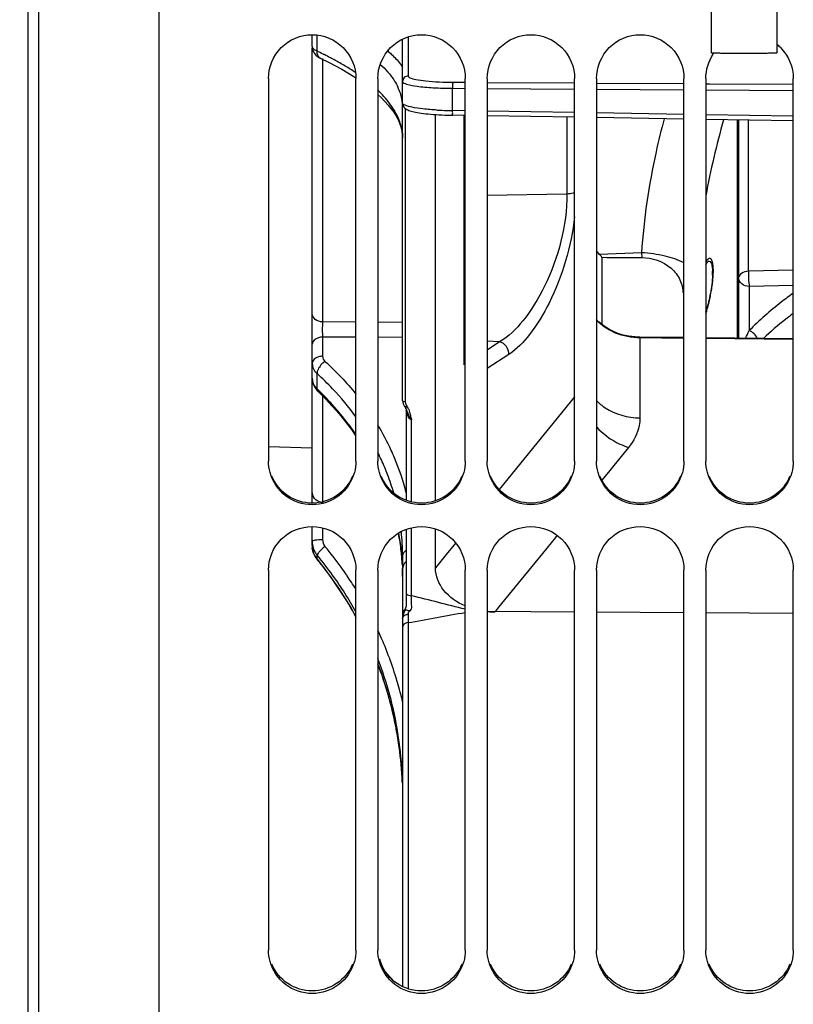
# Model space of a CAD drawing. Units: millimetres. Extents: x 0 to 594, y 0 to 420.
# Drawn here: x 91 to 108, y 236 to 258 of the extents above; entities that cross this region are included whole.
import ezdxf
from ezdxf.enums import TextEntityAlignment as Align

# ---------------------------------------------------------------- set-up
doc = ezdxf.new("R2010")
doc.units = ezdxf.units.MM
doc.header["$LTSCALE"] = 32.67
doc.layers.get('0').update_dxf_attribs({"linetype": 'CONTINUOUS'})
for name, color, linetype in [('02___PRT_ALL_AXES', 7, 'CONTINUOUS'), ('09_ALL_ROUNDS', 7, 'CONTINUOUS'), ('3_ALL_AXES', 7, 'CONTINUOUS'), ('7_ALL_FEATURES', 7, 'CONTINUOUS'), ('SOLIDES', 7, 'CONTINUOUS')]:
    doc.layers.add(name, color=color, linetype=linetype)
doc.styles.get("Standard").update_dxf_attribs({"font": 'txt', "width": 0.85})
doc.styles.add('TEXTSTYLE_5', font='txt', dxfattribs={"width": 0.6})
doc.styles.add('TEXTSTYLE_6', font='gdt', dxfattribs={"width": 0.85})
doc.dimstyles.new('DIMSTYLE_6', dxfattribs={"dimtxt": 3.5, "dimasz": 3.5, "dimexe": 1.5, "dimexo": 1, "dimgap": 0.875, "dimtad": 1, "dimdec": 4, "dimlfac": 4, "dimtxsty": 'STANDARD', "dimblk": '_FILLED', "dimblk1": '_FILLED', "dimblk2": '_FILLED', "dimcen": 0.09, "dimclrt": 5, "dimadec": 0, "dimazin": 0, "dimtol": 1, "dimtm": 0.127, "dimtfac": 0.6, "dimtdec": 4, "dimtofl": 0, "dimtmove": 0, "dimatfit": 3, "dimldrblk": '_FILLED', "dimfxl": 1, "dimtolj": 1, "dimarcsym": 0})

# ---------------------------------------------------------------- blocks, each defined once
blk = doc.blocks.new('_FILLED')
at = {"color": 0, "linetype": 'BYBLOCK'}
blk.add_solid([(0, 0), (-1, 0.2143), (-1, -0.2143)], dxfattribs=at)
blk = doc.blocks.new('*D15')
at = {"color": 2, "linetype": 'CONTINUOUS'}
for p, q in [((72.263, 315.439), (47.544, 315.439)), ((49.044, 315.439), (49.044, 264.241)), ((79.339, 315.439), (76.019, 315.439)), ((90.07, 315.439), (84.056, 315.439)), ((49.044, 213.044), (49.044, 264.241)), ((88.694, 213.044), (47.544, 213.044))]:
    blk.add_line(p, q, dxfattribs=at)
at = {"color": 2, "linetype": 'CONTINUOUS', "xscale": 3.5, "yscale": 3.5, "zscale": 3.5}
for p, rotation in [((49.044, 315.439), 90), ((49.044, 213.044), 270)]:
    blk.add_blockref('_FILLED', p, dxfattribs=dict(at, rotation=rotation))
at = {"color": 5, "linetype": 'CONTINUOUS', "style": 'TEXTSTYLE_5', "width": 0.6}
for s, p in [('-0,127', (47.994, 275.5)), (' 0', (45.194, 272.98))]:
    blk.add_text(s, height=2.1, rotation=90, dxfattribs=at).set_placement(p, align=Align.CENTER)
at = {"color": 5, "linetype": 'CONTINUOUS', "width": 0.85}
blk.add_text('409,58', height=3.5, rotation=90, dxfattribs=at).set_placement((47.294, 262.795), align=Align.CENTER)
at = {"color": 5, "linetype": 'CONTINUOUS', "style": 'TEXTSTYLE_6'}
blk.add_text('n', height=3.5, rotation=90, dxfattribs=at).set_placement((47.294, 251.536), align=Align.CENTER)

msp = doc.modelspace()

# ---------------------------------------------------------------- linework, layer by layer
at = {"color": 7, "linetype": 'CONTINUOUS'}
for p, q in [((90.943504, 319.861846), (90.943504, 208.620573)), ((93.943504, 197.616212), (93.943504, 263.684489)), ((96.443504, 257.076283), (96.443504, 248.333411)), ((98.443504, 248.333411), (98.443504, 257.076283)), ((98.943504, 257.076283), (98.943504, 248.333411)), ((100.943504, 248.333411), (100.943504, 257.076283)), ((101.443504, 257.076283), (101.443504, 248.333411)), ((103.443504, 248.333411), (103.443504, 257.076283)), ((103.943504, 257.076283), (103.943504, 248.333411)), ((105.943504, 248.333411), (105.943504, 257.076283)), ((106.443504, 257.076283), (106.443504, 248.333411)), ((108.443504, 248.333411), (108.443504, 257.076283)), ((104.011739, 253.057783), (103.943503, 253.136444)), ((104.972911, 253.095177), (104.011739, 253.057783)), ((104.068504, 252.990067), (104.068504, 251.454873)), ((104.972911, 253.095175), (104.977761, 252.986769)), ((96.443504, 245.841789), (96.443504, 237.153964)), ((98.443504, 237.153964), (98.443504, 245.841789)), ((98.943504, 245.841789), (98.943504, 237.153964)), ((100.943504, 237.153964), (100.943504, 245.841789)), ((101.443504, 245.841789), (101.443504, 237.153964)), ((103.443504, 237.153964), (103.443504, 245.841789)), ((103.943504, 245.841789), (103.943504, 237.153964)), ((105.943504, 237.153964), (105.943504, 245.841789)), ((106.443504, 245.841789), (106.443504, 237.153964)), ((108.443504, 237.153964), (108.443504, 245.841789))]:
    msp.add_line(p, q, dxfattribs=at)
for centre, radius, start, end in [((107.467241, 257.099941), 0.966839, 45.0487814, 51.4738752), ((107.448019, 257.07902), 1.001896, 144.7372119, 146.4873902), ((102.090558, 251.38968), 2.544309, 38.9768499, 40.9667773), ((105.013761, 252.637931), 1.583397, 357.8570214, 359.9552639), ((105.305842, 252.637166), 1.291316, 359.9790762, 1.6688873), ((103.902478, 252.536204), 2.661112, 342.7185673, 343.521056)]:
    msp.add_arc(centre, radius, start, end, dxfattribs=at)
for points, knots in [([(96.443504, 257.076283), (96.443504, 257.331559), (96.659722, 257.863307), (97.443504, 258.183848), (98.227286, 257.863307), (98.443504, 257.331559), (98.443504, 257.076283)], [0, 0, 0, 0, 0.250060192, 0.5, 0.749939808, 1, 1, 1, 1]), ([(98.943504, 257.076283), (98.943504, 257.331559), (99.159722, 257.863307), (99.943504, 258.183848), (100.727286, 257.863307), (100.943504, 257.331559), (100.943504, 257.076283)], [0, 0, 0, 0, 0.250060192, 0.5, 0.749939808, 1, 1, 1, 1]), ([(101.443504, 257.076283), (101.443504, 257.331559), (101.659722, 257.863307), (102.443504, 258.183848), (103.227286, 257.863307), (103.443504, 257.331559), (103.443504, 257.076283)], [0, 0, 0, 0, 0.250060192, 0.5, 0.749939808, 1, 1, 1, 1]), ([(103.943504, 257.076283), (103.943504, 257.331559), (104.159722, 257.863307), (104.943504, 258.183848), (105.727286, 257.863307), (105.943504, 257.331559), (105.943504, 257.076283)], [0, 0, 0, 0, 0.250060192, 0.5, 0.749939808, 1, 1, 1, 1]), ([(104.977761, 252.986769), (105.216171, 252.985705), (105.584315, 252.858595), (105.870037, 252.492035), (105.922487, 252.273224), (105.922487, 252.168173)], [0, 0, 0, 0, 0.524351015, 0.768956849, 1, 1, 1, 1]), ([(106.443465, 252.822846), (106.449295, 252.835111), (106.466333, 252.867195), (106.495622, 252.905689), (106.520373, 252.905671)], [0, 0, 0, 0, 0.354288908, 1, 1, 1, 1]), ([(106.520373, 252.905671), (106.537326, 252.905658), (106.576271, 252.86023), (106.582573, 252.813217), (106.587562, 252.781366)], [0, 0, 0, 0, 0.344617715, 1, 1, 1, 1]), ([(106.587562, 252.781366), (106.588809, 252.7734), (106.593579, 252.738041), (106.595796, 252.702371), (106.596611, 252.674774)], [0, 0, 0, 0, 0.226026067, 1, 1, 1, 1]), ([(106.596051, 252.578723), (106.591, 252.440872), (106.553262, 252.171982), (106.491877, 251.90835), (106.454282, 251.781345)], [0, 0, 0, 0, 0.510152682, 1, 1, 1, 1]), ([(98.407736, 248.072252), (98.351092, 247.866822), (98.09483, 247.481232), (97.443504, 247.263792), (96.792177, 247.481232), (96.535916, 247.866822), (96.479272, 248.072252)], [0, 0, 0, 0, 0.249622525, 0.5, 0.750377475, 1, 1, 1, 1]), ([(100.907736, 248.072252), (100.851092, 247.866822), (100.59483, 247.481232), (99.943504, 247.263792), (99.292177, 247.481232), (99.035916, 247.866822), (98.979272, 248.072252)], [0, 0, 0, 0, 0.249622525, 0.5, 0.750377475, 1, 1, 1, 1]), ([(103.407736, 248.072252), (103.351092, 247.866822), (103.09483, 247.481232), (102.443504, 247.263792), (101.792177, 247.481232), (101.535916, 247.866822), (101.479272, 248.072252)], [0, 0, 0, 0, 0.249622525, 0.5, 0.750377475, 1, 1, 1, 1]), ([(105.907736, 248.072252), (105.851092, 247.866822), (105.59483, 247.481232), (104.943504, 247.263792), (104.292177, 247.481232), (104.035916, 247.866822), (103.979272, 248.072252)], [0, 0, 0, 0, 0.249622525, 0.5, 0.750377475, 1, 1, 1, 1]), ([(108.407736, 248.072252), (108.351092, 247.866822), (108.09483, 247.481232), (107.443504, 247.263792), (106.792177, 247.481232), (106.535916, 247.866822), (106.479272, 248.072252)], [0, 0, 0, 0, 0.249622525, 0.5, 0.750377475, 1, 1, 1, 1]), ([(96.443504, 245.841789), (96.443504, 246.096071), (96.660874, 246.626322), (97.443504, 246.94401), (98.226133, 246.626322), (98.443504, 246.096071), (98.443504, 245.841789)], [0, 0, 0, 0, 0.249653062, 0.5, 0.750346938, 1, 1, 1, 1]), ([(98.943504, 245.841789), (98.943504, 246.096071), (99.160874, 246.626322), (99.943504, 246.94401), (100.726133, 246.626322), (100.943504, 246.096071), (100.943504, 245.841789)], [0, 0, 0, 0, 0.249653062, 0.5, 0.750346938, 1, 1, 1, 1]), ([(101.443504, 245.841789), (101.443504, 246.096071), (101.660874, 246.626322), (102.443504, 246.94401), (103.226133, 246.626322), (103.443504, 246.096071), (103.443504, 245.841789)], [0, 0, 0, 0, 0.249653062, 0.5, 0.750346938, 1, 1, 1, 1]), ([(103.943504, 245.841789), (103.943504, 246.096071), (104.160874, 246.626322), (104.943504, 246.94401), (105.726133, 246.626322), (105.943504, 246.096071), (105.943504, 245.841789)], [0, 0, 0, 0, 0.249653062, 0.5, 0.750346938, 1, 1, 1, 1]), ([(106.443504, 245.841789), (106.443504, 246.096071), (106.660874, 246.626322), (107.443504, 246.94401), (108.226133, 246.626322), (108.443504, 246.096071), (108.443504, 245.841789)], [0, 0, 0, 0, 0.249653062, 0.5, 0.750346938, 1, 1, 1, 1]), ([(98.407736, 236.894884), (98.350985, 236.690716), (98.093328, 236.307591), (97.443504, 236.093381), (96.79368, 236.307591), (96.536023, 236.690716), (96.479272, 236.894884)], [0, 0, 0, 0, 0.249029785, 0.5, 0.750970215, 1, 1, 1, 1]), ([(100.907736, 236.894884), (100.850985, 236.690716), (100.593328, 236.307591), (99.943504, 236.093381), (99.29368, 236.307591), (99.036023, 236.690716), (98.979272, 236.894884)], [0, 0, 0, 0, 0.249029785, 0.5, 0.750970215, 1, 1, 1, 1]), ([(103.407736, 236.894884), (103.350985, 236.690716), (103.093328, 236.307591), (102.443504, 236.093381), (101.79368, 236.307591), (101.536023, 236.690716), (101.479272, 236.894884)], [0, 0, 0, 0, 0.249029785, 0.5, 0.750970215, 1, 1, 1, 1]), ([(105.907736, 236.894884), (105.850985, 236.690716), (105.593328, 236.307591), (104.943504, 236.093381), (104.29368, 236.307591), (104.036023, 236.690716), (103.979272, 236.894884)], [0, 0, 0, 0, 0.249029785, 0.5, 0.750970215, 1, 1, 1, 1]), ([(108.407736, 236.894884), (108.350985, 236.690716), (108.093328, 236.307591), (107.443504, 236.093381), (106.79368, 236.307591), (106.536023, 236.690716), (106.479272, 236.894884)], [0, 0, 0, 0, 0.249029785, 0.5, 0.750970215, 1, 1, 1, 1])]:
    msp.add_open_spline(points, degree=3, knots=knots, dxfattribs=at)
for points in [[(108.150317, 257.784181), (108.330996, 257.603666), (108.443504, 257.331687), (108.443504, 257.076283)], [(106.443504, 257.076283), (106.443504, 257.269975), (106.50573, 257.470696), (106.612674, 257.632187)], [(104.068504, 252.990067), (104.37159, 252.989214), (104.674676, 252.988122), (104.977761, 252.986769)], [(96.479272, 248.072252), (96.455916, 248.156957), (96.443504, 248.245545), (96.443504, 248.333411)], [(98.443504, 248.333411), (98.443504, 248.245545), (98.431091, 248.156957), (98.407736, 248.072252)], [(98.979272, 248.072252), (98.955916, 248.156957), (98.943504, 248.245545), (98.943504, 248.333411)], [(100.943504, 248.333411), (100.943504, 248.245545), (100.931091, 248.156957), (100.907736, 248.072252)], [(101.479272, 248.072252), (101.455916, 248.156957), (101.443504, 248.245545), (101.443504, 248.333411)], [(103.443504, 248.333411), (103.443504, 248.245545), (103.431091, 248.156957), (103.407736, 248.072252)], [(103.979272, 248.072252), (103.955916, 248.156957), (103.943504, 248.245545), (103.943504, 248.333411)], [(105.943504, 248.333411), (105.943504, 248.245545), (105.931091, 248.156957), (105.907736, 248.072252)], [(106.479272, 248.072252), (106.455916, 248.156957), (106.443504, 248.245545), (106.443504, 248.333411)], [(108.443504, 248.333411), (108.443504, 248.245545), (108.431091, 248.156957), (108.407736, 248.072252)], [(96.479272, 236.894884), (96.455925, 236.978879), (96.443504, 237.066785), (96.443504, 237.153964)], [(98.443504, 237.153964), (98.443504, 237.066785), (98.431083, 236.978879), (98.407736, 236.894884)], [(98.979272, 236.894884), (98.955925, 236.978879), (98.943504, 237.066785), (98.943504, 237.153964)], [(100.943504, 237.153964), (100.943504, 237.066785), (100.931083, 236.978879), (100.907736, 236.894884)], [(101.479272, 236.894884), (101.455925, 236.978879), (101.443504, 237.066785), (101.443504, 237.153964)], [(103.443504, 237.153964), (103.443504, 237.066785), (103.431083, 236.978879), (103.407736, 236.894884)], [(103.979272, 236.894884), (103.955925, 236.978879), (103.943504, 237.066785), (103.943504, 237.153964)], [(105.943504, 237.153964), (105.943504, 237.066785), (105.931083, 236.978879), (105.907736, 236.894884)], [(106.479272, 236.894884), (106.455925, 236.978879), (106.443504, 237.066785), (106.443504, 237.153964)], [(108.443504, 237.153964), (108.443504, 237.066785), (108.431083, 236.978879), (108.407736, 236.894884)]]:
    msp.add_open_spline(points, degree=3, dxfattribs=at)
at = {"color": 2, "linetype": 'CONTINUOUS'}
for points, knots in [([(106.615697, 252.674742), (106.615663, 252.710382), (106.613189, 252.776799), (106.601931, 252.858679), (106.584124, 252.919502), (106.560481, 252.958023), (106.532766, 252.972264), (106.501752, 252.961535), (106.471685, 252.928076), (106.452089, 252.892543), (106.443503, 252.874204)], [0, 0, 0, 0, 0.128089808, 0.256179616, 0.384269424, 0.512359232, 0.64044904, 0.768538848, 0.896628656, 1, 1, 1, 1]), ([(106.443503, 251.697326), (106.452079, 251.724584), (106.471647, 251.790093), (106.501697, 251.902294), (106.532717, 252.033095), (106.560405, 252.167201), (106.584108, 252.304221), (106.601893, 252.436424), (106.613192, 252.562864), (106.615665, 252.639103), (106.615697, 252.674742)], [0, 0, 0, 0, 0.103317053, 0.231414617, 0.359512181, 0.487609745, 0.615707308, 0.743804872, 0.871902436, 1, 1, 1, 1])]:
    msp.add_open_spline(points, degree=3, knots=knots, dxfattribs=at)
at = {"color": 3, "linetype": 'CONTINUOUS'}
for points, knots in [([(98.366318, 247.98678), (98.292273, 247.808996), (98.030518, 247.489996), (97.443504, 247.313607), (96.856489, 247.489996), (96.594735, 247.808996), (96.520689, 247.98678)], [0, 0, 0, 0, 0.249432348, 0.5, 0.750567652, 1, 1, 1, 1]), ([(100.866318, 247.98678), (100.792273, 247.808996), (100.530518, 247.489996), (99.943504, 247.313607), (99.356489, 247.489996), (99.094735, 247.808996), (99.020689, 247.98678)], [0, 0, 0, 0, 0.249432348, 0.5, 0.750567652, 1, 1, 1, 1]), ([(103.366318, 247.98678), (103.292273, 247.808996), (103.030518, 247.489996), (102.443504, 247.313607), (101.856489, 247.489996), (101.594735, 247.808996), (101.520689, 247.98678)], [0, 0, 0, 0, 0.249432348, 0.5, 0.750567652, 1, 1, 1, 1]), ([(105.866318, 247.98678), (105.792273, 247.808996), (105.530518, 247.489996), (104.943504, 247.313607), (104.356489, 247.489996), (104.094735, 247.808996), (104.020689, 247.98678)], [0, 0, 0, 0, 0.249432348, 0.5, 0.750567652, 1, 1, 1, 1]), ([(108.366318, 247.98678), (108.292273, 247.808996), (108.030518, 247.489996), (107.443504, 247.313607), (106.856489, 247.489996), (106.594735, 247.808996), (106.520689, 247.98678)], [0, 0, 0, 0, 0.249432348, 0.5, 0.750567652, 1, 1, 1, 1]), ([(98.366318, 236.834278), (98.292122, 236.657566), (98.029306, 236.340808), (97.443504, 236.16685), (96.857701, 236.340808), (96.594886, 236.657566), (96.520689, 236.834278)], [0, 0, 0, 0, 0.24891327, 0.5, 0.75108673, 1, 1, 1, 1]), ([(100.866318, 236.834278), (100.792122, 236.657566), (100.529306, 236.340808), (99.943504, 236.16685), (99.357701, 236.340808), (99.094886, 236.657566), (99.020689, 236.834278)], [0, 0, 0, 0, 0.24891327, 0.5, 0.75108673, 1, 1, 1, 1]), ([(103.366318, 236.834278), (103.292122, 236.657566), (103.029306, 236.340808), (102.443504, 236.16685), (101.857701, 236.340808), (101.594886, 236.657566), (101.520689, 236.834278)], [0, 0, 0, 0, 0.24891327, 0.5, 0.75108673, 1, 1, 1, 1]), ([(105.866318, 236.834278), (105.792122, 236.657566), (105.529306, 236.340808), (104.943504, 236.16685), (104.357701, 236.340808), (104.094886, 236.657566), (104.020689, 236.834278)], [0, 0, 0, 0, 0.24891327, 0.5, 0.75108673, 1, 1, 1, 1]), ([(108.366318, 236.834278), (108.292122, 236.657566), (108.029306, 236.340808), (107.443504, 236.16685), (106.857701, 236.340808), (106.594886, 236.657566), (106.520689, 236.834278)], [0, 0, 0, 0, 0.24891327, 0.5, 0.75108673, 1, 1, 1, 1])]:
    msp.add_open_spline(points, degree=3, knots=knots, dxfattribs=at)
msp.add_open_spline([(98.979188, 236.953658), (99.035728, 236.750438), (99.165542, 236.556517), (99.334163, 236.429782)], degree=3, dxfattribs=at)
at = {"layer": '02___PRT_ALL_AXES', "color": 7, "linetype": 'CONTINUOUS'}
for p, q in [((106.568504, 261.296762), (106.568504, 257.661486)), ((108.068504, 261.296762), (108.068504, 257.661486))]:
    msp.add_line(p, q, dxfattribs=at)
msp.add_open_spline([(108.068504, 257.661486), (108.068504, 257.661116), (108.066833, 257.6606), (108.064462, 257.660076), (108.059734, 257.65946), (108.050304, 257.658548), (108.033882, 257.657494), (108.009206, 257.656332), (107.977819, 257.655205), (107.940106, 257.654125), (107.8964, 257.65311), (107.827427, 257.651797), (107.729844, 257.650445), (107.601839, 257.649278), (107.462946, 257.648558), (107.318503, 257.648314), (107.174059, 257.648558), (107.035166, 257.649278), (106.907162, 257.650445), (106.809579, 257.651797), (106.740607, 257.65311), (106.696901, 257.654125), (106.659188, 257.655205), (106.627801, 257.656332), (106.603125, 257.657494), (106.586703, 257.658548), (106.577274, 257.65946), (106.572545, 257.660076), (106.570175, 257.6606), (106.568504, 257.661116), (106.568504, 257.661486)], degree=3, knots=[0, 0, 0, 0, 0.000739272, 0.002594435, 0.005625776, 0.009838177, 0.021783657, 0.038320875, 0.059301435, 0.084520084, 0.113738371, 0.146674043, 0.222399005, 0.308787593, 0.402521681, 0.500000526, 0.597479351, 0.691213378, 0.777601868, 0.853326697, 0.886262292, 0.915480495, 0.940699054, 0.961679521, 0.97821664, 0.99016202, 0.994374369, 0.997405658, 0.99926077, 1, 1, 1, 1], dxfattribs=at)
at = {"layer": '09_ALL_ROUNDS', "color": 7, "linetype": 'CONTINUOUS'}
msp.add_line((99.511454, 256.512745), (99.511454, 257.009761), dxfattribs=at)
at = {"layer": '3_ALL_AXES', "color": 7, "linetype": 'CONTINUOUS'}
msp.add_line((97.443504, 248.629077), (96.443504, 248.659714), dxfattribs=at)
at = {"layer": '7_ALL_FEATURES', "color": 7, "linetype": 'CONTINUOUS'}
for points, knots in [([(105.491098, 256.157365), (105.423517, 255.906601), (105.176006, 254.900419), (105.023296, 253.869993), (104.972911, 253.095177)], [0, 0, 0, 0, 0.250646778, 1, 1, 1, 1]), ([(105.944456, 252.863085), (105.809063, 252.935089), (105.486757, 253.040468), (105.153866, 253.083522), (104.972911, 253.095175)], [0, 0, 0, 0, 0.458198323, 1, 1, 1, 1])]:
    msp.add_open_spline(points, degree=3, knots=knots, dxfattribs=at)
msp.add_open_spline([(106.84823, 256.134091), (106.68662, 255.561762), (106.5496, 254.981645), (106.443509, 254.396476)], degree=3, dxfattribs=at)
at = {"layer": 'SOLIDES', "color": 7, "linetype": 'CONTINUOUS'}
for p, q in [((91.193504, 197.958484), (91.193504, 330.523935)), ((90.947867, 208.620497), (90.947867, 319.861922)), ((97.443504, 257.81449), (97.443504, 258.077019)), ((97.555285, 257.702036), (97.555285, 258.069115)), ((99.511454, 249.713164), (99.511454, 257.975069)), ((99.635799, 258.024998), (99.635799, 257.13369)), ((97.443504, 247.372492), (97.443504, 257.767963)), ((97.609365, 257.549341), (97.642317, 257.532166)), ((97.643907, 257.53142), (97.642317, 257.532166)), ((97.643185, 257.531755), (97.815393, 257.448325)), ((97.68042, 257.53142), (97.68042, 251.512827)), ((97.815393, 257.448325), (98.11941, 257.287706)), ((100.662749, 256.99274), (100.942877, 256.990996)), ((100.652509, 256.344337), (100.652509, 256.853098)), ((100.652509, 256.853098), (100.943504, 256.85129)), ((101.442858, 256.987883), (103.44278, 256.975433)), ((101.443504, 256.848182), (103.443504, 256.835752)), ((103.942761, 256.972321), (105.942684, 256.959871)), ((103.943504, 256.832645), (105.943504, 256.820214)), ((106.442664, 256.956758), (106.538499, 256.956162)), ((106.443504, 256.817107), (108.443504, 256.804677)), ((106.538499, 256.956162), (108.442587, 256.944309)), ((99.183041, 256.470642), (99.308811, 256.305651)), ((99.572863, 256.392207), (99.572863, 249.684948)), ((100.943504, 256.339502), (100.652509, 256.344337)), ((103.443504, 256.297956), (101.443504, 256.331193)), ((99.308811, 256.305651), (99.405676, 256.139783)), ((100.261454, 247.427652), (100.261454, 256.252715)), ((100.943504, 256.23254), (100.662749, 256.237203)), ((100.917633, 250.534461), (100.917633, 256.23297)), ((103.443504, 256.191021), (101.443504, 256.224236)), ((103.26763, 256.193942), (103.26763, 254.43734)), ((105.943504, 256.256412), (103.943504, 256.289648)), ((105.943504, 256.149501), (103.943504, 256.182717)), ((108.443504, 256.214868), (106.443504, 256.248103)), ((108.443504, 256.107982), (106.443504, 256.141198)), ((107.169113, 251.142564), (107.169113, 256.129147)), ((107.193504, 256.128742), (107.193504, 251.142332)), ((107.421715, 252.672729), (107.421715, 256.124952)), ((103.26763, 254.43734), (101.443504, 254.401122)), ((108.443504, 252.698841), (107.421715, 252.672729)), ((108.443504, 252.348657), (107.434779, 252.3229)), ((107.434779, 252.3229), (107.434779, 251.315758)), ((98.443503, 251.508866), (97.68042, 251.512827)), ((99.511454, 251.503432), (98.943503, 251.506307)), ((97.68042, 251.168266), (97.68042, 250.729747)), ((98.443503, 251.164674), (97.68042, 251.168266)), ((99.511454, 251.159754), (98.943503, 251.162355)), ((104.936959, 251.148283), (104.937311, 251.167343)), ((104.936959, 251.148283), (104.936959, 249.320552)), ((105.943504, 251.138714), (104.936959, 251.148283)), ((105.943504, 251.154213), (104.937279, 251.163779)), ((108.443504, 251.130452), (106.443504, 251.149461)), ((101.727289, 251.056248), (101.443504, 251.070223)), ((101.727289, 251.056248), (101.443504, 250.871307)), ((108.443504, 251.114953), (106.443504, 251.133962)), ((101.938334, 250.769943), (101.443505, 250.448082)), ((97.555285, 249.98677), (97.555285, 250.331284)), ((97.443504, 250.231494), (97.447079, 250.178289)), ((97.560648, 249.944413), (97.574689, 249.930098)), ((97.574688, 249.930099), (97.749127, 249.754102)), ((97.68042, 249.823423), (97.68042, 247.387599)), ((103.443509, 249.799293), (101.719805, 247.682881)), ((99.592363, 249.488976), (99.592352, 249.489222)), ((99.592352, 249.489128), (99.592352, 247.43884)), ((99.627446, 249.426149), (99.636458, 249.402185)), ((99.715171, 247.401589), (99.715171, 249.274833)), ((104.678253, 248.646142), (104.339468, 248.229484)), ((104.339468, 248.229484), (104.249383, 248.118698)), ((104.249383, 248.118698), (104.06673, 247.894079)), ((97.443504, 246.402145), (97.443504, 246.838016)), ((97.68042, 246.807152), (97.68042, 246.536752)), ((99.413642, 246.683133), (99.474129, 246.310643)), ((99.592352, 246.771567), (99.592381, 245.280766)), ((99.715171, 245.255782), (99.715171, 246.808888)), ((100.261454, 245.892277), (100.261454, 246.782765)), ((100.724792, 246.461176), (100.508758, 246.195924)), ((103.003524, 246.586775), (102.707251, 246.222531)), ((103.044022, 246.636566), (103.003524, 246.586775)), ((97.443504, 246.402325), (97.446876, 246.344602)), ((99.474129, 246.310643), (99.507336, 245.900734)), ((100.508758, 246.195924), (100.261454, 245.892277)), ((102.707251, 246.222531), (102.532666, 246.007901)), ((97.525928, 246.128863), (97.55593, 246.088166)), ((97.555285, 246.090969), (97.555285, 246.184039)), ((97.55593, 246.088166), (97.555285, 246.090969)), ((97.55593, 246.088166), (97.734007, 245.863153)), ((99.511454, 246.17418), (99.511454, 245.869268)), ((102.532666, 246.007901), (101.705288, 244.990828)), ((99.507336, 245.900734), (99.511454, 245.69699)), ((99.511454, 245.856042), (99.511454, 236.325488)), ((99.592381, 245.280766), (99.592569, 245.228624)), ((99.592569, 245.228624), (99.593304, 245.130808)), ((101.443504, 244.902954), (103.443504, 244.89001)), ((101.632801, 244.901728), (101.618634, 244.884314)), ((101.705288, 244.990828), (101.632801, 244.901728)), ((103.943504, 244.886774), (105.943504, 244.87383)), ((106.443504, 244.870594), (108.443504, 244.85765)), ((99.635391, 244.747385), (99.635799, 244.640638)), ((99.635799, 244.640638), (99.635799, 236.276284)), ((99.308137, 242.491502), (99.407693, 241.967122))]:
    msp.add_line(p, q, dxfattribs=at)
for points in [[(97.443504, 257.814491), (97.444308, 257.793528), (97.453035, 257.742266), (97.470802, 257.693811), (97.496894, 257.649192), (97.530182, 257.609567), (97.568101, 257.576504), (97.609365, 257.549341)], [(98.11941, 257.287706), (98.392702, 257.125187), (98.443504, 257.09095)], [(98.943504, 256.711526), (99.027854, 256.635965), (99.183041, 256.470642)], [(99.511493, 256.509649), (99.513139, 256.490778), (99.522793, 256.456589), (99.540082, 256.425802), (99.561345, 256.401623), (99.582894, 256.384007), (99.604642, 256.370259), (99.627753, 256.3585), (99.652253, 256.348188), (99.678016, 256.338996), (99.706324, 256.330289), (99.737605, 256.321909), (99.771683, 256.313891), (99.808797, 256.306169), (99.848996, 256.298735), (99.892268, 256.291604), (99.938586, 256.28479), (99.987825, 256.278316), (100.039951, 256.272196), (100.094976, 256.266443), (100.152828, 256.261083), (100.213353, 256.256142), (100.276415, 256.251649)], [(99.405676, 256.139783), (99.472133, 255.973673), (99.506496, 255.809042), (99.511455, 255.71871)], [(100.276415, 256.251649), (100.341863, 256.247633), (100.409515, 256.244123), (100.479103, 256.241143), (100.550342, 256.238718), (100.622934, 256.236874), (100.661328, 256.236149)], [(103.992117, 251.519162), (103.984925, 251.526104), (103.943504, 251.571559)], [(104.314272, 251.302096), (104.202587, 251.361146), (104.099144, 251.42966), (104.00524, 251.50693), (103.99227, 251.519019)], [(104.937279, 251.163779), (104.816391, 251.169584), (104.685308, 251.186518), (104.557065, 251.214394), (104.43292, 251.253023), (104.314272, 251.302096)], [(97.447079, 250.178289), (97.457673, 250.126069), (97.474875, 250.075958), (97.498157, 250.028645), (97.526933, 249.984678), (97.560648, 249.944413)], [(97.749127, 249.754102), (98.058843, 249.410593), (98.34126, 249.054078), (98.443504, 248.905874)], [(99.588223, 249.529416), (99.587323, 249.531689), (99.587025, 249.532509), (99.587171, 249.532035), (99.587698, 249.530159)], [(99.587698, 249.530159), (99.588489, 249.526942), (99.589389, 249.522634), (99.590276, 249.517486)], [(99.590276, 249.517486), (99.59107, 249.511646), (99.591704, 249.505289), (99.592133, 249.498635), (99.592336, 249.491784), (99.592353, 249.48922)], [(97.446876, 246.344602), (97.457294, 246.286343), (97.474311, 246.230525)], [(97.474311, 246.230525), (97.497379, 246.177849), (97.525928, 246.128863)], [(97.734007, 245.863153), (98.047258, 245.426488), (98.332655, 244.971876), (98.443504, 244.768379)], [(99.593158, 245.085555), (99.592423, 245.063696), (99.591215, 245.041445), (99.588868, 245.019232), (99.58514, 244.996776), (99.579786, 244.973119), (99.572546, 244.949209), (99.564095, 244.926123), (99.560031, 244.916391)], [(99.593304, 245.130808), (99.593381, 245.107796), (99.593158, 245.085555)], [(99.560692, 244.91601), (99.550305, 244.892285), (99.540451, 244.868212), (99.531734, 244.843834), (99.52427, 244.819086), (99.518187, 244.793916), (99.513762, 244.768457), (99.511505, 244.742775), (99.511292, 244.733304)], [(98.943504, 243.69083), (99.011571, 243.517765), (99.175925, 243.009035), (99.308137, 242.491502)], [(99.407693, 241.967122), (99.474202, 241.437903), (99.507396, 240.905865)]]:
    msp.add_lwpolyline(points, dxfattribs=at)
for centre, radius, start, end in [((93.984359, 250.128469), 8.373197, 63.6992628, 64.756187), ((94.131956, 250.428974), 8.038402, 63.5105463, 63.6933479), ((94.441507, 251.039854), 7.353586, 60.9835846, 63.5462326), ((94.863843, 251.80758), 6.477366, 59.6425031, 60.9564419), ((95.124454, 252.252505), 5.961735, 58.3041548, 59.6426517), ((95.376831, 252.661103), 5.481478, 56.9094948, 58.3047166), ((95.572684, 252.962678), 5.121887, 56.0433494, 56.903212), ((98.134424, 256.36521), 1.688031, 35.3363926, 38.4605744), ((96.96594, 254.728626), 2.869198, 44.485099, 46.4221515), ((98.312818, 256.363178), 1.207265, 21.6087952, 25.2890117), ((98.374507, 256.387681), 1.140888, 17.765412, 21.6056095), ((98.424408, 256.403738), 1.088466, 13.6669486, 17.761986), ((98.460731, 256.412678), 1.051059, 9.2965474, 13.6612582), ((98.482164, 256.416305), 1.029322, 4.7278233, 9.290004), ((97.981394, 255.540649), 1.564751, 27.8599462, 29.8325574), ((98.488299, 256.416955), 1.023155, 0.0004741, 4.7198827), ((100.774467, 264.786867), 8.44328, 266.7463947, 268.3161163), ((100.801415, 265.581923), 9.238786, 268.2939527, 269.0764947), ((98.473155, 255.719001), 1.038299, 0.0251559, 6.9020939), ((44.772657, 281.671828), 69.627814, 333.99251108, 334.1525722), ((92.942654, 245.252545), 6.860755, 43.5960361, 47.7535269), ((92.103689, 244.411565), 7.797615, 45.2450441, 45.6422505), ((92.226635, 244.533721), 7.624306, 42.2727807, 45.2548167), ((93.286712, 245.575342), 6.388991, 36.1750214, 43.6272069), ((92.620701, 244.883807), 7.097231, 34.8645823, 42.3214284), ((99.352984, 249.392219), 0.320511, 27.712636, 37.6686453), ((99.262318, 249.377863), 0.359319, 24.2683013, 27.2100404), ((93.962609, 246.141457), 5.822723, 24.7125434, 31.1779115), ((99.953592, 249.506268), 0.332407, 213.319969, 218.8210332), ((99.930775, 249.48779), 0.303045, 218.8035075, 224.6444383), ((94.01954, 246.051793), 5.512852, 22.8045139, 26.7198942), ((94.137292, 246.225065), 5.629085, 22.7965572, 24.6827967), ((94.29097, 246.287131), 5.463364, 13.9774829, 22.8209602), ((94.121608, 246.095571), 5.401795, 20.9129184, 22.7960762), ((94.213258, 246.129876), 5.303937, 16.1149746, 20.9201402), ((97.693639, 247.640765), 0.253511, 256.7058345, 267.0110518), ((94.223268, 245.683483), 5.28889, 6.4117186, 10.9118275), ((94.384033, 246.174141), 5.127421, 0.0004414, 6.1344302), ((97.929918, 246.493894), 0.486414, 180.05817, 198.1583145), ((97.929394, 246.402162), 0.48589, 180.0020084, 183.1359444), ((97.931335, 246.402259), 0.487834, 183.1349341, 186.1672475), ((97.930108, 246.494753), 0.486864, 198.2473921, 212.052707), ((97.932122, 246.496215), 0.489346, 212.0727286, 219.638724), ((91.001152, 240.78636), 8.756427, 35.807023, 39.7208175), ((94.298493, 245.69269), 5.213107, 4.7225672, 6.4034852), ((91.011123, 240.745855), 8.508813, 35.8111287, 39.7265064), ((90.785293, 240.551033), 8.747781, 37.5862597, 39.2937272), ((94.32827, 245.69519), 5.183225, 3.0962082, 4.722125), ((99.761454, 245.856259), 0.25, 132.6341208, 180), ((90.807195, 240.567867), 8.720158, 28.8641859, 37.5863877), ((91.016515, 240.797696), 8.737335, 34.4071184, 35.8056787), ((94.35855, 245.696683), 5.152908, 1.5216877, 2.0446711), ((94.372026, 245.697005), 5.139428, 0.0005897, 1.5220873), ((91.027765, 240.758338), 8.488014, 29.1046752, 35.8085267), ((91.018444, 240.799028), 8.734991, 34.1926353, 34.4070579), ((91.020639, 240.800512), 8.732342, 33.0608823, 34.192678), ((91.026567, 240.804368), 8.72527, 31.7802859, 33.0609006), ((9.188827, -116.940469), 373.33762, 75.77268993, 75.96714278), ((-9.976348, 857.813826), 622.893395, 280.135260267, 280.25747788), ((101.646792, 246.785273), 1.901245, 264.6067268, 269.1495196), ((99.636519, 244.670022), 0.159454, 90.2848773, 98.0803785), ((91.045343, 240.81547), 8.703488, 17.5920499, 24.8290639), ((91.036769, 240.76974), 8.475152, 9.1369752, 21.0997643), ((90.922347, 240.626197), 8.59084, 11.0247742, 20.9775534), ((91.056622, 240.819745), 8.691445, 16.3958196, 17.5876623), ((91.054132, 240.819028), 8.694035, 13.4003006, 16.3957156), ((90.969857, 240.637915), 8.541965, 10.6465321, 11.0085719), ((90.973828, 240.638649), 8.537927, 9.1872292, 10.6466164), ((90.984553, 240.640382), 8.527064, 7.7592551, 9.187239), ((91.051427, 240.774436), 8.459934, 7.6920862, 9.1213395), ((90.997801, 240.642235), 8.513687, 2.4144697, 7.7589309), ((91.033186, 240.772523), 8.478267, 1.6390514, 7.6883933)]:
    msp.add_arc(centre, radius, start, end, dxfattribs=at)
for points, knots in [([(97.555285, 257.702036), (97.538832, 257.709512), (97.492491, 257.733066), (97.44363, 257.778544), (97.443504, 257.81449)], [0, 0, 0, 0, 0.334556259, 1, 1, 1, 1]), ([(97.447131, 257.716263), (97.445972, 257.718836), (97.444153, 257.724089), (97.443504, 257.729622), (97.443504, 257.732319)], [0, 0, 0, 0, 0.511359872, 1, 1, 1, 1]), ([(97.642315, 257.532162), (97.600022, 257.552228), (97.559682, 257.618594), (97.55501, 257.683392), (97.555285, 257.702036)], [0, 0, 0, 0, 0.7151489, 1, 1, 1, 1]), ([(99.170699, 257.708127), (99.197922, 257.684752), (99.299631, 257.59376), (99.393676, 257.493924), (99.456213, 257.415124)], [0, 0, 0, 0, 0.262903648, 1, 1, 1, 1]), ([(99.635799, 257.13369), (99.604049, 257.133525), (99.538175, 257.107207), (99.511454, 257.041321), (99.511454, 257.009761)], [0, 0, 0, 0, 0.501515071, 1, 1, 1, 1]), ([(99.511454, 257.009761), (99.511466, 256.975313), (99.664265, 256.930272), (99.867731, 256.89286), (100.237967, 256.86159), (100.504502, 256.85409), (100.652509, 256.853098)], [0, 0, 0, 0, 0.088623676, 0.301779671, 0.619221277, 1, 1, 1, 1]), ([(99.635799, 257.13369), (99.635809, 257.121659), (99.653171, 257.106659), (99.668791, 257.098444), (99.674595, 257.095662)], [0, 0, 0, 0, 0.651505231, 1, 1, 1, 1]), ([(99.674595, 257.095662), (99.71785, 257.074925), (99.840575, 257.047848), (100.168903, 257.003518), (100.454407, 256.994038), (100.662749, 256.99274)], [0, 0, 0, 0, 0.144352898, 0.373023352, 1, 1, 1, 1]), ([(100.662749, 256.99274), (100.653832, 256.979387), (100.657374, 256.928479), (100.65236, 256.883798), (100.652509, 256.853098)], [0, 0, 0, 0, 0.343404031, 1, 1, 1, 1]), ([(99.338788, 256.319061), (99.31815, 256.355063), (99.2239, 256.505632), (99.108196, 256.642088), (99.01292, 256.739141)], [0, 0, 0, 0, 0.233791153, 1, 1, 1, 1]), ([(100.295263, 256.357196), (100.188661, 256.3633), (100.000593, 256.377119), (99.747918, 256.413463), (99.604633, 256.445136), (99.51146, 256.488414), (99.511454, 256.512745)], [0, 0, 0, 0, 0.394580771, 0.706152108, 0.910088332, 1, 1, 1, 1]), ([(100.661328, 256.23618), (100.650811, 256.23668), (100.660159, 256.293759), (100.652384, 256.318575), (100.652509, 256.344337)], [0, 0, 0, 0, 0.290120806, 1, 1, 1, 1]), ([(103.26763, 254.43734), (103.267583, 253.714195), (102.989232, 252.669209), (102.333332, 251.577552), (101.934046, 251.178064), (101.727289, 251.056248)], [0, 0, 0, 0, 0.567866968, 0.811554361, 1, 1, 1, 1]), ([(103.443661, 254.469988), (103.431814, 254.464789), (103.375075, 254.445124), (103.314573, 254.438272), (103.26763, 254.43734)], [0, 0, 0, 0, 0.216020447, 1, 1, 1, 1]), ([(103.44424, 253.918619), (103.364807, 253.237073), (103.083008, 252.281842), (102.474403, 251.260455), (102.121411, 250.889087), (101.938334, 250.769943)], [0, 0, 0, 0, 0.577817503, 0.816057928, 1, 1, 1, 1]), ([(107.421715, 252.672729), (107.365222, 252.66972), (107.266728, 252.650695), (107.193504, 252.561779), (107.193504, 252.521117)], [0, 0, 0, 0, 0.581820972, 1, 1, 1, 1]), ([(107.434779, 252.3229), (107.374312, 252.324575), (107.257711, 252.357765), (107.193504, 252.469579), (107.193504, 252.521117)], [0, 0, 0, 0, 0.53995411, 1, 1, 1, 1]), ([(107.421715, 252.672729), (107.417699, 252.580576), (107.42052, 252.463491), (107.431308, 252.347173), (107.434779, 252.3229)], [0, 0, 0, 0, 0.78999613, 1, 1, 1, 1]), ([(108.443088, 252.171177), (108.350504, 252.105087), (107.996668, 251.841755), (107.664145, 251.549267), (107.434779, 251.315758)], [0, 0, 0, 0, 0.257902474, 1, 1, 1, 1]), ([(97.68042, 251.512827), (97.621221, 251.515114), (97.51014, 251.543743), (97.443504, 251.648819), (97.443504, 251.696911)], [0, 0, 0, 0, 0.551947443, 1, 1, 1, 1]), ([(108.443369, 251.710002), (108.382732, 251.664674), (108.147935, 251.483907), (107.923573, 251.289469), (107.764158, 251.136972)], [0, 0, 0, 0, 0.255489837, 1, 1, 1, 1]), ([(97.68042, 251.512827), (97.678558, 251.487526), (97.673757, 251.372717), (97.674608, 251.2576), (97.68042, 251.168266)], [0, 0, 0, 0, 0.220809606, 1, 1, 1, 1]), ([(103.997432, 251.503482), (103.997533, 251.506447), (103.99702, 251.512266), (103.995003, 251.517817), (103.993526, 251.520217)], [0, 0, 0, 0, 0.512794127, 1, 1, 1, 1]), ([(97.68042, 251.168266), (97.649564, 251.167226), (97.554232, 251.156026), (97.443504, 251.076464), (97.443504, 251.007789)], [0, 0, 0, 0, 0.310131386, 1, 1, 1, 1]), ([(101.938334, 250.769943), (101.942679, 250.833168), (101.90171, 250.9642), (101.788386, 251.043017), (101.727289, 251.056248)], [0, 0, 0, 0, 0.50342067, 1, 1, 1, 1]), ([(97.68042, 250.729747), (97.649564, 250.728708), (97.554232, 250.717507), (97.443504, 250.637946), (97.443504, 250.56927)], [0, 0, 0, 0, 0.310131385, 1, 1, 1, 1]), ([(97.443504, 250.56927), (97.443504, 250.503966), (97.477338, 250.412772), (97.537814, 250.347372), (97.555285, 250.331284)], [0, 0, 0, 0, 0.733313821, 1, 1, 1, 1]), ([(97.557536, 250.361035), (97.556721, 250.355967), (97.555512, 250.346073), (97.555186, 250.336105), (97.555285, 250.331284)], [0, 0, 0, 0, 0.515579623, 1, 1, 1, 1]), ([(99.522902, 249.694358), (99.521553, 249.695302), (99.518772, 249.69781), (99.520095, 249.701441), (99.52106, 249.702655)], [0, 0, 0, 0, 0.514975664, 1, 1, 1, 1]), ([(99.52106, 249.702655), (99.521768, 249.703545), (99.523756, 249.70535), (99.525999, 249.706781), (99.527316, 249.707538)], [0, 0, 0, 0, 0.4283228, 1, 1, 1, 1]), ([(99.606688, 249.588082), (99.596246, 249.5817), (99.58623, 249.572697), (99.559868, 249.571859), (99.566823, 249.582452), (99.56939, 249.586069)], [0, 0, 0, 0, 0.623097121, 0.774165491, 1, 1, 1, 1]), ([(103.942954, 249.717845), (104.001964, 249.655309), (104.282738, 249.422175), (104.660526, 249.3217), (104.936959, 249.320552)], [0, 0, 0, 0, 0.237247888, 1, 1, 1, 1]), ([(99.715171, 249.274831), (99.673591, 249.286214), (99.623965, 249.37099), (99.599706, 249.447453), (99.59275, 249.48736)], [0, 0, 0, 0, 0.515555256, 1, 1, 1, 1]), ([(99.699572, 249.326545), (99.700632, 249.322244), (99.702826, 249.313658), (99.705218, 249.305124), (99.706477, 249.300874)], [0, 0, 0, 0, 0.499860201, 1, 1, 1, 1]), ([(99.706477, 249.300874), (99.707774, 249.296491), (99.710506, 249.287754), (99.713554, 249.27912), (99.715171, 249.274833)], [0, 0, 0, 0, 0.49940249, 1, 1, 1, 1]), ([(103.942046, 249.115875), (104.092422, 248.953021), (104.336385, 248.773082), (104.610022, 248.666916), (104.678253, 248.646142)], [0, 0, 0, 0, 0.756564739, 1, 1, 1, 1]), ([(104.936959, 249.320552), (104.936959, 249.262147), (104.914267, 249.018321), (104.79508, 248.789835), (104.678253, 248.646142)], [0, 0, 0, 0, 0.239759571, 1, 1, 1, 1]), ([(97.635344, 247.394047), (97.582503, 247.406495), (97.482369, 247.466923), (97.443504, 247.577889), (97.443504, 247.631344)], [0, 0, 0, 0, 0.503861018, 1, 1, 1, 1]), ([(97.68042, 246.536752), (97.624149, 246.53624), (97.545934, 246.530911), (97.47304, 246.515792), (97.443504, 246.501402), (97.443504, 246.4934)], [0, 0, 0, 0, 0.687736496, 0.902204611, 1, 1, 1, 1]), ([(97.595814, 246.250044), (97.589677, 246.242981), (97.574441, 246.223136), (97.554177, 246.200598), (97.555285, 246.184039)], [0, 0, 0, 0, 0.360525281, 1, 1, 1, 1]), ([(97.73631, 246.382132), (97.722729, 246.371117), (97.673598, 246.329651), (97.626529, 246.285394), (97.595814, 246.250044)], [0, 0, 0, 0, 0.271872704, 1, 1, 1, 1]), ([(99.592116, 246.292424), (99.580006, 246.285259), (99.540181, 246.257591), (99.511454, 246.208964), (99.511454, 246.17418)], [0, 0, 0, 0, 0.28801417, 1, 1, 1, 1]), ([(99.515082, 245.896246), (99.513895, 245.891821), (99.51208, 245.882883), (99.511454, 245.87378), (99.511454, 245.869268)], [0, 0, 0, 0, 0.503812541, 1, 1, 1, 1]), ([(100.942841, 245.022984), (100.756886, 245.102277), (100.420171, 245.321103), (100.261454, 245.709856), (100.261454, 245.892277)], [0, 0, 0, 0, 0.525655939, 1, 1, 1, 1]), ([(99.592491, 245.329436), (99.592427, 245.319634), (99.612157, 245.269212), (99.674393, 245.256258), (99.715171, 245.255838)], [0, 0, 0, 0, 0.193789408, 1, 1, 1, 1]), ([(99.688515, 244.918201), (99.699583, 244.929835), (99.729172, 244.980367), (99.715466, 245.038812), (99.715621, 245.078404)], [0, 0, 0, 0, 0.2885565, 1, 1, 1, 1]), ([(99.515081, 244.871289), (99.513894, 244.866865), (99.512079, 244.857928), (99.511454, 244.848826), (99.511454, 244.844314)], [0, 0, 0, 0, 0.503811583, 1, 1, 1, 1]), ([(99.562704, 244.922398), (99.568161, 244.934312), (99.622356, 244.929253), (99.653105, 244.916763), (99.678887, 244.909498)], [0, 0, 0, 0, 0.328505734, 1, 1, 1, 1]), ([(99.678899, 244.909503), (99.680601, 244.910809), (99.68392, 244.913591), (99.687012, 244.916621), (99.688515, 244.918201)], [0, 0, 0, 0, 0.495992595, 1, 1, 1, 1]), ([(99.511446, 244.731359), (99.511447, 244.766356), (99.552856, 244.813941), (99.600132, 244.825909), (99.614105, 244.827893)], [0, 0, 0, 0, 0.712614832, 1, 1, 1, 1]), ([(99.513384, 244.558628), (99.51275, 244.555802), (99.511785, 244.550107), (99.511454, 244.544338), (99.511454, 244.541471)], [0, 0, 0, 0, 0.502469793, 1, 1, 1, 1]), ([(99.518993, 244.575265), (99.517772, 244.572579), (99.51561, 244.56712), (99.514021, 244.561467), (99.513384, 244.558628)], [0, 0, 0, 0, 0.503530703, 1, 1, 1, 1])]:
    msp.add_open_spline(points, degree=3, knots=knots, dxfattribs=at)
for points in [[(97.474849, 257.685948), (97.463597, 257.693749), (97.452758, 257.703781), (97.447131, 257.716263)], [(99.001117, 257.399499), (99.059512, 257.346508), (99.115411, 257.290543), (99.167554, 257.23139)], [(99.167554, 257.23139), (99.226209, 257.164852), (99.280414, 257.093903), (99.327566, 257.018774)], [(99.327566, 257.018774), (99.355843, 256.97372), (99.381676, 256.927004), (99.404384, 256.878902)], [(99.433543, 256.121401), (99.413701, 256.172855), (99.390542, 256.223116), (99.364778, 256.271876)], [(99.503929, 255.843777), (99.492487, 255.938558), (99.467894, 256.032325), (99.433543, 256.121401)], [(103.997432, 251.503482), (103.978237, 251.521703), (103.960249, 251.541249), (103.943396, 251.561657)], [(104.380873, 251.258882), (104.240683, 251.316594), (104.107391, 251.399113), (103.997432, 251.503482)], [(104.936959, 251.148283), (104.747976, 251.150147), (104.555636, 251.186938), (104.380873, 251.258882)], [(107.620489, 251.138316), (107.585929, 251.216649), (107.514746, 251.28517), (107.434779, 251.315758)], [(97.68042, 250.729747), (97.680422, 250.685988), (97.703941, 250.640408), (97.73631, 250.610961)], [(97.73631, 250.610961), (97.668757, 250.566546), (97.611024, 250.500992), (97.578041, 250.42718)], [(97.73631, 250.610961), (97.989703, 250.380463), (98.227491, 250.131241), (98.443692, 249.865546)], [(97.578041, 250.42718), (97.568624, 250.406105), (97.561202, 250.383825), (97.557536, 250.361035)], [(97.473, 250.100589), (97.454209, 250.141173), (97.443504, 250.186752), (97.443504, 250.231474)], [(97.555285, 249.98677), (97.521617, 250.0193), (97.49267, 250.058106), (97.473, 250.100589)], [(97.574703, 249.930114), (97.560497, 249.94414), (97.554843, 249.966811), (97.555285, 249.98677)], [(99.511454, 249.713164), (99.511454, 249.667194), (99.528572, 249.619311), (99.556553, 249.582837)], [(99.572863, 249.684948), (99.555917, 249.685081), (99.536786, 249.684641), (99.522902, 249.694358)], [(99.556552, 249.58284), (99.566125, 249.570055), (99.574554, 249.556359), (99.581873, 249.542163)], [(99.572863, 249.684948), (99.572864, 249.650747), (99.585759, 249.615131), (99.606688, 249.588082)], [(99.589884, 249.525547), (99.604478, 249.493274), (99.61533, 249.459432), (99.627446, 249.426149)], [(99.636458, 249.402185), (99.647135, 249.374925), (99.659733, 249.348129), (99.675828, 249.323673)], [(99.63673, 249.541269), (99.656241, 249.504172), (99.668268, 249.463251), (99.677929, 249.422465)], [(99.677929, 249.422465), (99.681589, 249.407013), (99.684976, 249.391498), (99.688365, 249.375984)], [(99.688365, 249.375984), (99.691971, 249.359476), (99.695529, 249.342952), (99.699572, 249.326545)], [(97.68042, 246.536752), (97.680422, 246.481948), (97.70129, 246.424287), (97.73631, 246.382132)], [(97.555285, 246.090969), (97.495907, 246.163357), (97.456382, 246.256767), (97.446325, 246.349851)], [(99.715621, 245.078404), (99.715852, 245.137529), (99.71517, 245.196655), (99.71517, 245.255781)], [(99.57196, 244.949163), (99.546204, 244.92993), (99.523412, 244.902336), (99.515081, 244.871289)], [(99.636837, 244.876508), (99.639393, 244.860964), (99.635966, 244.845013), (99.635724, 244.829261)], [(99.636837, 244.876508), (99.652007, 244.885857), (99.665621, 244.897619), (99.678899, 244.909503)], [(99.635799, 244.640638), (99.591181, 244.640453), (99.537466, 244.61588), (99.518993, 244.575265)], [(99.635724, 244.829261), (99.635321, 244.801972), (99.63531, 244.774677), (99.635391, 244.747385)]]:
    msp.add_open_spline(points, degree=3, dxfattribs=at)

# ---------------------------------------------------------------- dimensions: what is measured, and where the dimension line sits
at = {"color": 2, "linetype": 'CONTINUOUS'}
dim = msp.add_linear_dim(base=(49.043504, 213.04371), p1=(91.069569, 315.43871), p2=(89.693504, 213.04371), angle=270, text='%%c<>', dimstyle='DIMSTYLE_6', dxfattribs=at)
dim.commit()
dim.dimension.update_dxf_attribs({"geometry": '*D15', "text_midpoint": (49.043504, 264.24121), "dimtype": 160})

doc.saveas('drawing.dxf')
